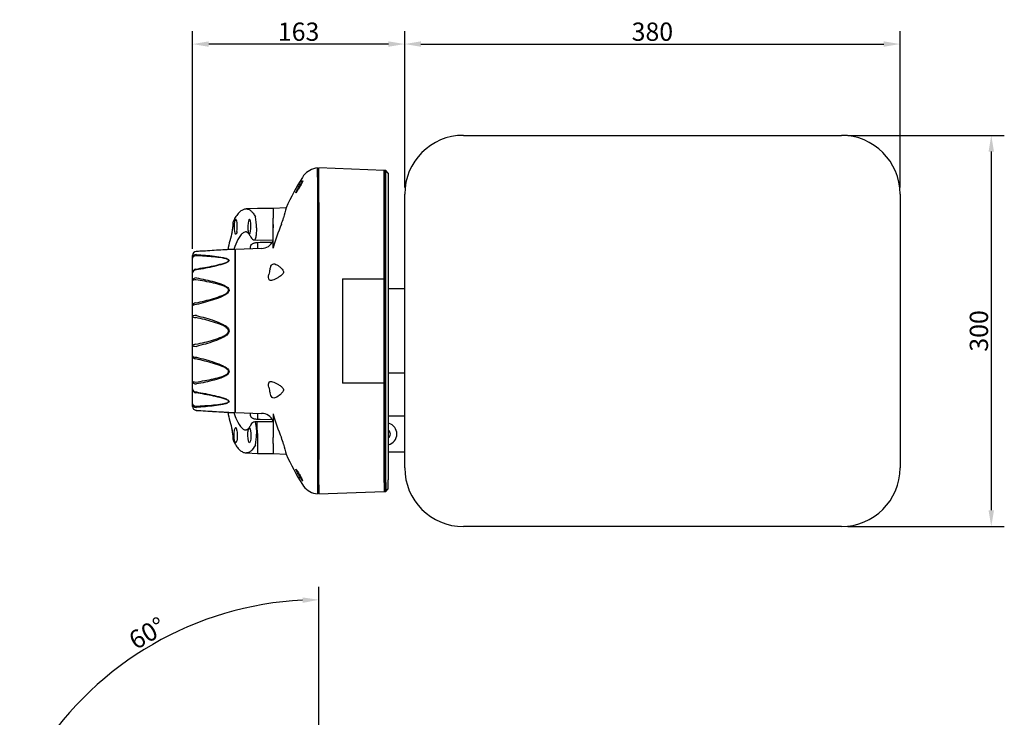
# Model space of a CAD drawing. Units: millimetres. Extents: x 266 to 1991, y 40 to 1392.
# Drawn here: x 266 to 1021, y 857 to 1392 of the extents above; entities that cross this region are included whole.
import ezdxf

# ---------------------------------------------------------------- set-up
doc = ezdxf.new("R2010")
doc.units = ezdxf.units.MM
doc.layers.add('MEASURE', color=8, linetype='Continuous')
doc.styles.add('AD-STANDARD', font='romans.shx', dxfattribs={"width": 0.8, "bigfont": 'bigfont.shx'})
doc.dimstyles.new('AD-STANDARD', dxfattribs={"dimtxt": 2.8, "dimasz": 2.5, "dimexe": 2, "dimexo": 1, "dimgap": 0.5, "dimtad": 1, "dimdec": 4, "dimdsep": 46, "dimtxsty": 'AD-STANDARD', "dimcen": 2, "dimclrd": 9, "dimclre": 9, "dimclrt": 2, "dimadec": 0, "dimazin": 0, "dimtfac": 1, "dimtdec": 4, "dimtmove": 0, "dimatfit": 3, "dimfxl": 1, "dimtolj": 1, "dimarcsym": 0})

# ---------------------------------------------------------------- blocks, each defined once
blk = doc.blocks.new('DMBLK631')
at = {"layer": 'DEFPOINTS', "color": 0, "ltscale": 0.25}
for p in [(896.15, 1302.99), (896.15, 1002.99), (1011.15, 1002.99)]:
    blk.add_point(p, dxfattribs=at)
at = {"layer": 'MEASURE', "color": 9, "lineweight": -2, "ltscale": 0.25}
for p, q in [((901.15, 1302.99), (1021.15, 1302.99)), ((1011.15, 1290.49), (1011.15, 1015.49)), ((901.15, 1002.99), (1021.15, 1002.99))]:
    blk.add_line(p, q, dxfattribs=at)
at = {"layer": 'MEASURE', "color": 9, "ltscale": 0.25}
for points in [[(1009.07, 1290.49), (1013.24, 1290.49), (1011.15, 1302.99)], [(1009.07, 1015.49), (1013.24, 1015.49), (1011.15, 1002.99)]]:
    blk.add_solid(points, dxfattribs=at)
at = {"layer": 'MEASURE', "color": 2, "ltscale": 0.25, "insert": (1001.65, 1152.99), "char_height": 14, "attachment_point": 5, "rotation": 90, "style": 'AD-STANDARD'}
blk.add_mtext('\\A1;\\A1;300', dxfattribs=at)
blk = doc.blocks.new('DMBLK632')
at = {"layer": 'DEFPOINTS', "color": 0, "ltscale": 0.25}
for p in [(941.15, 1372.99), (561.15, 1257.99), (941.15, 1257.99)]:
    blk.add_point(p, dxfattribs=at)
at = {"layer": 'MEASURE', "color": 9, "lineweight": -2, "ltscale": 0.25}
for p, q in [((561.15, 1262.99), (561.15, 1382.99)), ((941.15, 1262.99), (941.15, 1382.99)), ((573.65, 1372.99), (928.65, 1372.99))]:
    blk.add_line(p, q, dxfattribs=at)
at = {"layer": 'MEASURE', "color": 9, "ltscale": 0.25}
for points in [[(573.65, 1375.08), (573.65, 1370.91), (561.15, 1372.99)], [(928.65, 1375.08), (928.65, 1370.91), (941.15, 1372.99)]]:
    blk.add_solid(points, dxfattribs=at)
at = {"layer": 'MEASURE', "color": 2, "ltscale": 0.25, "insert": (751.15, 1382.49), "char_height": 14, "attachment_point": 5, "style": 'AD-STANDARD'}
blk.add_mtext('\\A1;\\A1;380', dxfattribs=at)
blk = doc.blocks.new('DMBLK636')
at = {"layer": 'DEFPOINTS', "color": 0, "ltscale": 0.25}
for p in [(398.35, 1372.99), (561.15, 1257.99), (398.35, 1210.89)]:
    blk.add_point(p, dxfattribs=at)
at = {"layer": 'MEASURE', "color": 9, "lineweight": -2, "ltscale": 0.25}
for p, q in [((398.35, 1215.89), (398.35, 1382.99)), ((561.15, 1262.99), (561.15, 1382.99)), ((548.65, 1372.99), (410.85, 1372.99))]:
    blk.add_line(p, q, dxfattribs=at)
at = {"layer": 'MEASURE', "color": 9, "ltscale": 0.25}
for points in [[(410.85, 1375.08), (410.85, 1370.91), (398.35, 1372.99)], [(548.65, 1375.08), (548.65, 1370.91), (561.15, 1372.99)]]:
    blk.add_solid(points, dxfattribs=at)
at = {"layer": 'MEASURE', "color": 2, "ltscale": 0.25, "insert": (479.75, 1382.49), "char_height": 14, "attachment_point": 5, "style": 'AD-STANDARD'}
blk.add_mtext('\\A1;\\A1;163', dxfattribs=at)
blk = doc.blocks.new('DMBLK637')
at = {"layer": 'DEFPOINTS', "color": 0, "linetype": 'Continuous'}
for p in [(331.38, 887.15), (495.35, 836.98), (309.37, 799.12), (495.35, 691.74), (495.35, 691.74)]:
    blk.add_point(p, dxfattribs=at)
at = {"layer": 'MEASURE', "color": 9, "linetype": 'Continuous', "lineweight": -2}
for p, q in [((495.35, 841.98), (495.35, 956.83)), ((305.04, 801.62), (265.78, 824.28))]:
    blk.add_line(p, q, dxfattribs=at)
blk.add_arc((495.35, 691.74), 255.09, 92.80785, 147.19215, dxfattribs=at)
at = {"layer": 'MEASURE', "color": 9, "linetype": 'Continuous'}
for points in [[(482.81, 948.61), (482.91, 944.44), (495.35, 946.83)], [(282.73, 828.87), (279.17, 831.04), (274.44, 819.28)]]:
    blk.add_solid(points, dxfattribs=at)
at = {"layer": 'MEASURE', "color": 2, "linetype": 'Continuous', "insert": (363.64, 921.22), "char_height": 14, "attachment_point": 5, "rotation": 29.85409, "style": 'AD-STANDARD'}
blk.add_mtext('\\A1;\\A1;60°', dxfattribs=at)

msp = doc.modelspace()

# ---------------------------------------------------------------- linework, layer by layer
at = {"linetype": 'Continuous'}
for p, q in [((606.15418, 1302.99417), (896.15418, 1302.99417)), ((494.35419, 1277.99417), (492.82875, 1277.72519)), ((545.35419, 1275.99417), (495.35419, 1277.99417)), ((546.55419, 1275.99417), (545.55419, 1275.99417)), ((548.55419, 1273.99417), (546.55419, 1275.99417)), ((548.55419, 1273.99417), (548.55419, 1267.18129)), ((548.55419, 1267.18129), (548.55419, 1251.6071)), ((561.15418, 1047.99417), (561.15418, 1257.99417)), ((941.15418, 1257.99417), (941.15418, 1047.99417)), ((448.15419, 1246.99417), (439.66181, 1246.5491)), ((460.15419, 1246.88945), (448.15419, 1246.99417)), ((470.17168, 1247.51916), (460.15419, 1246.99417)), ((548.55419, 1251.6071), (548.55419, 1054.38124)), ((429.23309, 1234.30877), (429.23309, 1232.73473)), ((398.35419, 1095.09495), (398.35419, 1210.89339)), ((429.23309, 1073.25361), (429.23309, 1071.67957)), ((439.66233, 1059.43921), (448.15419, 1058.99417)), ((448.15419, 1058.99417), (460.15419, 1059.09889)), ((460.15419, 1058.99417), (470.17168, 1058.46918)), ((548.55419, 1054.38124), (548.55419, 1038.80705)), ((548.55419, 1031.99417), (548.55419, 1038.80705)), ((492.82875, 1028.26315), (494.35419, 1027.99417)), ((495.35419, 1027.99417), (545.35419, 1029.99417)), ((545.55419, 1029.99417), (546.55419, 1029.99417)), ((546.55419, 1029.99417), (548.55419, 1031.99417)), ((896.15418, 1002.99417), (606.15418, 1002.99417))]:
    msp.add_line(p, q, dxfattribs=at)
at = {"color": 8, "linetype": 'Continuous'}
for p, q in [((494.35419, 1271.01505), (494.35419, 1277.99417)), ((495.35419, 1271.07484), (495.35419, 1277.99417)), ((495.35419, 1276.14682), (494.35419, 1275.9705)), ((494.35419, 1271.01505), (494.35419, 1251.84759)), ((495.35419, 1251.6071), (495.35419, 1271.07484)), ((545.35419, 1269.12807), (545.35419, 1275.99417)), ((545.55419, 1274.99417), (545.35419, 1274.99417)), ((545.35419, 1251.6071), (545.35419, 1269.12807)), ((545.55419, 1269.12807), (545.55419, 1275.99417)), ((545.55419, 1251.6071), (545.55419, 1269.12807)), ((546.55419, 1269.12807), (546.55419, 1275.99417)), ((546.55419, 1251.6071), (546.55419, 1269.12807)), ((460.15419, 1246.99417), (460.15419, 1239.4204)), ((494.35419, 1251.84759), (494.35419, 1054.14075)), ((495.35419, 1251.6071), (495.35419, 1054.38124)), ((545.35419, 1192.99417), (545.35419, 1251.6071)), ((545.55419, 1054.38124), (545.55419, 1251.6071)), ((546.55419, 1054.38124), (546.55419, 1251.6071)), ((460.15419, 1240.45089), (460.15419, 1239.65583)), ((460.15419, 1234.82326), (460.15419, 1239.4204)), ((447.4257, 1232.12197), (447.4257, 1231.64034)), ((460.15419, 1216.43706), (460.15419, 1234.82326)), ((460.15419, 1234.61213), (460.15419, 1232.06836)), ((451.38965, 1216.19382), (431.35419, 1215.49417)), ((442.89251, 1215.8971), (442.89251, 1217.72909)), ((446.08052, 1222.746), (448.06009, 1222.59078)), ((448.06354, 1222.59128), (460.15467, 1222.74532)), ((448.15419, 1220.89148), (448.16617, 1220.85546)), ((448.15419, 1220.41205), (448.15419, 1216.36729)), ((448.15419, 1216.36729), (448.15419, 1216.08084)), ((448.16617, 1220.85546), (450.13674, 1221.01129)), ((450.13674, 1221.01129), (459.66062, 1221.13997)), ((460.15419, 1216.43706), (460.15472, 1216.43706)), ((426.30593, 1215.41236), (426.20666, 1215.4066)), ((430.85419, 1215.49417), (426.386, 1215.41618)), ((430.85419, 1215.49417), (430.85419, 1090.49417)), ((431.35419, 1213.49417), (430.85419, 1213.49417)), ((431.35419, 1090.49417), (431.35419, 1215.49417)), ((513.35419, 1192.99417), (513.35419, 1112.99417)), ((513.35419, 1192.99417), (545.35419, 1192.99417)), ((545.35419, 1112.99417), (545.35419, 1192.99417)), ((548.55419, 1185.49417), (561.15418, 1185.49417)), ((561.15418, 1120.49417), (548.55419, 1120.49417)), ((545.35419, 1112.99417), (513.35419, 1112.99417)), ((545.35419, 1054.38124), (545.35419, 1112.99417)), ((426.386, 1090.57216), (430.85419, 1090.49417)), ((430.85419, 1092.49417), (431.35419, 1092.49417)), ((431.35419, 1090.49417), (451.38965, 1089.79452)), ((442.89251, 1088.25925), (442.89251, 1090.09124)), ((448.15419, 1089.9075), (448.15419, 1089.62105)), ((448.15419, 1089.62105), (448.15419, 1085.59221)), ((460.15419, 1089.55128), (460.15472, 1089.55128)), ((460.15419, 1089.55128), (460.15419, 1071.16508)), ((548.63482, 1087.99417), (561.15418, 1087.99417)), ((448.05991, 1083.39987), (446.08036, 1083.24504)), ((460.1546, 1083.24234), (448.06356, 1083.39815)), ((448.16617, 1085.13288), (448.15419, 1085.09686)), ((450.13674, 1084.97705), (448.16617, 1085.13288)), ((459.66553, 1084.8483), (450.13674, 1084.97705)), ((447.4257, 1074.348), (447.4257, 1073.86637)), ((448.15419, 1074.38647), (448.15391, 1074.40407)), ((448.15413, 1073.84032), (448.15419, 1073.8485)), ((448.15419, 1074.38647), (448.15419, 1073.8485)), ((460.15419, 1073.91998), (460.15419, 1071.37737)), ((448.15419, 1065.46872), (448.15412, 1065.47203)), ((448.15419, 1065.46872), (448.15419, 1058.99417)), ((460.15419, 1066.56794), (460.15419, 1071.16508)), ((460.15419, 1066.56794), (460.15419, 1058.99417)), ((460.15419, 1066.34138), (460.15419, 1065.53745)), ((561.15418, 1059.99417), (548.55419, 1059.99417)), ((494.35419, 1054.14075), (494.35419, 1034.97329)), ((495.35419, 1034.9135), (495.35419, 1054.38124)), ((545.35419, 1036.86027), (545.35419, 1054.38124)), ((545.55419, 1036.86027), (545.55419, 1054.38124)), ((546.55419, 1036.86027), (546.55419, 1054.38124)), ((494.35419, 1034.97329), (494.35419, 1027.99417)), ((495.35419, 1034.9135), (495.35419, 1027.99417)), ((545.35419, 1036.86027), (545.35419, 1029.99417)), ((545.55419, 1036.86027), (545.55419, 1029.99417)), ((546.55419, 1036.86027), (546.55419, 1029.99417)), ((494.35419, 1030.01784), (495.35419, 1029.84152)), ((545.35419, 1030.99417), (545.55419, 1030.99417))]:
    msp.add_line(p, q, dxfattribs=at)
at = {"linetype": 'Continuous'}
for centre, radius, start, end in [((606.15418, 1257.99417), 45, 90, 180), ((896.15418, 1257.99417), 45, 0, 90), ((495.33894, 1263.09568), 14.82626, 99.73983385, 148.83745493), ((674.35419, 1152.99417), 225, 148.43500937, 155.15925519), ((414.79024, 1232.34585), 14.4453, 346.77624581, 1.54643516), ((436.55473, 1234.61492), 7.32976, 157.66625427, 182.47213028), ((655.53659, 1163.98917), 235.83466, 163.99173237, 167.4329093), ((401.35419, 1210.89339), 3, 93.62861025, 180), ((689.38094, -3329.38071), 4552.40073, 93.31411665, 93.6298643), ((689.495, -3331.26802), 4554.29147, 93.56123292, 93.62979127), ((401.35419, 1095.09495), 3, 180, 266.37138975), ((686.88156, 5592.80757), 4509.76594, 266.36757144, 266.68638579), ((655.51992, 1141.99565), 235.81767, 192.56708181, 196.0085626), ((414.87531, 1073.6561), 14.35847, 358.39271965, 13.2468576), ((436.75169, 1071.39084), 7.52256, 177.72411846, 201.1025353), ((674.35419, 1152.99417), 225, 204.84083756, 211.56503236), ((606.15418, 1047.99417), 45, 180, 270), ((896.15418, 1047.99417), 45, 270, 0), ((495.34827, 1042.90421), 14.83915, 211.18167618, 260.23767422)]:
    msp.add_arc(centre, radius, start, end, dxfattribs=at)
at = {"color": 8, "linetype": 'Continuous'}
for centre, radius, start, end in [((831.64417, 1154.46838), 373.25589, 165.5641996, 166.78264628), ((413.40678, 1233.03446), 34.03115, 358.46352312, 12.60920606), ((424.72207, 1252.40713), 45.33853, 337.18014978, 343.87061335), ((443.65419, 1237.74417), 1, 177.28765817, 180), ((673.29216, 1153.03515), 222.36765, 158.41964028, 163.43385796), ((443.65419, 1228.24417), 1, 180, 182.71234183), ((446.35592, 1226.23043), 3.4628, 204.17899632, 265.47607758), ((451.09535, 1226.10065), 9.89299, 271.70687004, 334.94919144), ((501.12368, 1188.97769), 44.78991, 165.25438979, 170.68808482), ((501.06279, 1116.99768), 44.72772, 189.30813514, 194.74939025), ((451.08249, 1079.84182), 9.94276, 24.55770425, 88.2392256), ((673.29879, 1152.95549), 222.37465, 196.56622108, 201.58028068), ((446.40473, 1079.71984), 3.52371, 95.30735124, 155.60474183), ((546.65418, 1073.99417), 8.5, 0, 73.21678776), ((443.65419, 1077.74417), 1, 177.28765817, 180), ((409.85641, 1073.29802), 37.57359, 348.06055872, 0.86671211), ((640.32937, 1069.65603), 192.22078, 178.75267703, 181.24723503), ((546.65418, 1073.99417), 8.5, 282.91647889, 0), ((546.65418, 1073.99417), 3.5, 302.87852304, 0), ((546.65418, 1073.99417), 3.5, 0, 47.88607376), ((443.65419, 1068.24417), 1, 180, 182.71234183), ((420.29068, 1052.01418), 50.03157, 16.44348287, 22.50575401), ((831.64417, 1151.51996), 373.25589, 193.21735372, 194.4358004)]:
    msp.add_arc(centre, radius, start, end, dxfattribs=at)
at = {"color": 3, "linetype": 'Continuous'}
msp.add_arc((432.12118, 1069.70546), 2.58612, 203.1447637, 205.57251646, dxfattribs=at)
at = {"color": 8, "linetype": 'Continuous'}
for centre, major_axis, ratio, start_param, end_param in [((431.50834, 1232.99417), (0, -5.70634), 0.209902704, 0.85352052, 4.625385513), ((430.3286, 1232.99417), (0, -0.5), 0.209902352, 3.270590536, 6.154187425), ((431.50834, 1232.99417), (0, -5.70634), 0.209902704, 4.799392447, 6.029859879), ((440.82104, 1232.99417), (0, -0.5), 0.209902352, 3.261881584, 6.162896376), ((442.00346, 1232.99417), (0, -5.71476), 0.209902704, 0.203195424, 4.625418794), ((442.00346, 1232.99417), (0, -5.71476), 0.209902704, 4.799359167, 5.468783352), ((443.15419, 1216.36729), (-5, 0), 0.78462276, 3.068392432, 3.141592654), ((450.09311, 1225.51453), (0, 4.50345), 1, 3.151281522, 3.155484949), ((401.35419, 1210.89339), (3, 0), 0.981598688, 1.588249619, 3.141592654), ((401.35419, 1208.76809), (-3, 0), 0.945567168, 4.729842273, 6.283185307), ((401.35419, 1208.76809), (3, 0), 0.640009168, 1.710422667, 3.141592654), ((401.35419, 1197.50465), (-3, 0), 0.985430161, 4.852015321, 6.283185307), ((401.35419, 1197.50465), (3, 0), 0.754611632, 1.588249619, 3.141592654), ((401.35419, 1191.69821), (-3, 0), 0.656171689, 4.729842273, 6.283185307), ((401.35419, 1191.69821), (3, 0), 0.170080562, 1.710422667, 3.141592654), ((401.35419, 1172.18936), (-3, 0), 0.768367272, 4.852015321, 6.283185307), ((401.35419, 1172.18936), (3, 0), 0.325426999, 1.588249619, 3.141592654), ((401.35419, 1164.25761), (-3, 0), 0.190955536, 4.729842273, 6.283185307), ((401.35419, 1164.25761), (3, 0), 0.345420993, 3.141592654, 4.57276264), ((401.35419, 1141.73073), (-3, 0), 0.345420993, 4.852015321, 6.283185307), ((401.35419, 1141.73073), (3, 0), 0.190955536, 3.141592654, 4.694935688), ((401.35419, 1133.79898), (-3, 0), 0.325426999, 0, 1.553343034), ((401.35419, 1133.79898), (3, 0), 0.768367272, 3.141592654, 4.57276264), ((401.35419, 1114.29013), (3, 0), 0.656171689, 3.141592654, 4.694935688), ((401.35419, 1114.29013), (-3, 0), 0.170080562, 0, 1.431169987), ((401.35419, 1108.48369), (-3, 0), 0.754611632, 0, 1.553343034), ((401.35419, 1108.48369), (3, 0), 0.985430161, 3.141592654, 4.57276264), ((401.35419, 1097.22025), (3, 0), 0.945567168, 3.141592654, 4.694935688), ((401.35419, 1097.22025), (-3, 0), 0.640009168, 0, 1.431169987), ((401.35419, 1095.09495), (-3, 0), 0.981598688, 0, 1.553343034), ((443.15419, 1089.62105), (-5, 0), 0.78462276, 3.141592654, 3.214792875)]:
    msp.add_ellipse(centre, major_axis=major_axis, ratio=ratio, start_param=start_param, end_param=end_param, dxfattribs=at)
at = {"color": 8, "linetype": 'Continuous', "extrusion": (0, 0, -1)}
for centre, major_axis, ratio, start_param, end_param in [((430.3286, 1072.99417), (0, 0.5), 0.209902352, 3.270590536, 6.154187425), ((431.50834, 1072.99417), (0, 5.70634), 0.209902704, 4.799392447, 6.029859879), ((431.50834, 1072.99417), (0, 5.70634), 0.209902704, 0.85352052, 4.625385513), ((440.82104, 1072.99417), (0, 0.5), 0.209902352, 3.261881584, 6.162896376), ((442.00346, 1072.99417), (0, 5.71476), 0.209902704, 0.203195424, 4.625418794), ((442.00346, 1072.99417), (0, 5.71476), 0.209902704, 4.799359167, 5.468783352)]:
    msp.add_ellipse(centre, major_axis=major_axis, ratio=ratio, start_param=start_param, end_param=end_param, dxfattribs=at)
at = {"color": 8, "linetype": 'Continuous'}
for points, knots in [([(477.67559, 1259.08063), (477.69732, 1259.28686), (477.92296, 1259.84994), (478.64805, 1261.36673), (479.14928, 1262.31958), (480.20766, 1264.20259), (480.76515, 1265.13497), (481.32487, 1266.0109), (481.37124, 1266.08295), (481.41711, 1266.15372)], [0.5063961416, 0.5063961416, 0.5063961416, 0.5063961416, 0.625, 0.625, 0.75, 0.75, 0.875, 0.875, 0.8863991181, 0.8863991181, 0.8863991181, 0.8863991181]), ([(482.52857, 1267.02771), (482.22526, 1266.38104), (481.75516, 1265.48863), (480.73679, 1263.64619), (480.17842, 1262.67647), (479.12882, 1260.92754), (478.63793, 1260.14935), (478.03331, 1259.29224), (477.85265, 1259.07442), (477.75511, 1259.01147)], [0, 0, 0, 0, 0.125, 0.125, 0.25, 0.25, 0.375, 0.375, 0.4561874714, 0.4561874714, 0.4561874714, 0.4561874714]), ([(482.82291, 1267.73483), (482.82292, 1267.7348), (482.82215, 1267.7302), (482.802, 1267.65855), (482.71048, 1267.43107), (482.58874, 1267.16581), (482.49514, 1266.96639), (482.47637, 1266.92647)], [0.3836526184, 0.3836526184, 0.3836526184, 0.3836526184, 0.4040632346, 0.5343312585, 0.7159559294, 0.9513536987, 1, 1, 1, 1]), ([(482.55207, 1267.75348), (482.6611, 1267.88283), (482.75038, 1267.96796), (482.84341, 1268.02389), (482.86729, 1268.03008), (482.89824, 1268.01689), (482.9056, 1267.99772), (482.90356, 1267.93384), (482.89392, 1267.88851), (482.85854, 1267.77471), (482.83296, 1267.70633), (482.76759, 1267.54761), (482.72754, 1267.45668), (482.63591, 1267.25578), (482.58453, 1267.14617), (482.52857, 1267.02771)], [0, 0, 0, 0, 0.25, 0.25, 0.375, 0.375, 0.5, 0.5, 0.625, 0.625, 0.75, 0.75, 0.875, 0.875, 1, 1, 1, 1]), ([(477.75511, 1259.01147), (477.70248, 1258.9775), (477.67405, 1258.98863), (477.67384, 1259.05942), (477.67442, 1259.0695), (477.67559, 1259.08063)], [0.45618747144, 0.45618747144, 0.45618747144, 0.45618747144, 0.5, 0.5, 0.50639614156, 0.50639614156, 0.50639614156, 0.50639614156]), ([(439.66957, 1246.54956), (440.80732, 1246.60878), (441.94064, 1246.16803), (443.67099, 1244.71389), (444.27303, 1244.05996), (445.45738, 1242.47275), (446.0414, 1241.53893), (446.61716, 1240.46346)], [0.5154444429, 0.5154444429, 0.5154444429, 0.5154444429, 0.75, 0.75, 0.875, 0.875, 1, 1, 1, 1]), ([(447.4257, 1231.64034), (447.40685, 1230.90064), (447.37723, 1230.17686), (447.2971, 1228.76017), (447.2461, 1228.0666), (447.06934, 1226.14747), (446.91635, 1225.04206), (446.57318, 1223.43002), (446.38613, 1222.93776), (446.16357, 1222.7646), (446.12294, 1222.75041), (446.08272, 1222.75367)], [0, 0, 0, 0, 0.125, 0.125, 0.25, 0.25, 0.5, 0.5, 0.75, 0.75, 0.8061786231, 0.8061786231, 0.8061786231, 0.8061786231]), ([(439.65019, 1228.93639), (438.83118, 1228.97491), (438.01079, 1228.73807), (436.49446, 1227.77579), (435.79178, 1227.11557), (434.40119, 1225.36817), (433.71161, 1224.27443), (432.00482, 1220.98017), (431.01353, 1218.4996), (430.0761, 1215.53488)], [0.3580209316, 0.3580209316, 0.3580209316, 0.3580209316, 0.5, 0.5, 0.625, 0.625, 0.75, 0.75, 0.946535509, 0.946535509, 0.946535509, 0.946535509]), ([(432.41099, 1229.24319), (432.33695, 1228.8388), (432.29609, 1228.49059), (432.2111, 1228.05618), (432.17887, 1227.92617), (432.10149, 1227.70423), (432.05614, 1227.61099), (431.95005, 1227.45895), (431.88886, 1227.39989), (431.75589, 1227.31806), (431.68471, 1227.29525), (431.46783, 1227.27873), (431.31595, 1227.337), (431.20815, 1227.46995)], [0, 0, 0, 0, 0.25, 0.25, 0.375, 0.375, 0.5, 0.5, 0.625, 0.625, 0.75, 0.75, 1, 1, 1, 1]), ([(439.66378, 1228.93584), (439.67376, 1228.93662), (439.72238, 1228.93936), (439.83822, 1228.91203), (440.11808, 1228.79114), (440.51576, 1228.52071), (441.01122, 1228.0679), (441.58641, 1227.40093), (442.20038, 1226.53913), (442.75409, 1225.62261), (443.06313, 1225.04206), (443.185, 1224.8118)], [0, 0, 0, 0, 0.030913812, 0.170767956, 0.2994174, 0.421652999, 0.551001261, 0.678311848, 0.805949466, 0.935071495, 1, 1, 1, 1]), ([(441.92437, 1227.33), (441.90917, 1227.34217), (441.89367, 1227.35653), (441.83558, 1227.41684), (441.79068, 1227.47549), (441.69408, 1227.62128), (441.64239, 1227.70841), (441.53383, 1227.91162), (441.47713, 1228.02762), (441.31097, 1228.41022), (441.20219, 1228.71277), (441.13101, 1229.07211)], [0.327978343, 0.327978343, 0.327978343, 0.327978343, 0.375, 0.375, 0.5, 0.5, 0.625, 0.625, 0.75, 0.75, 1, 1, 1, 1]), ([(442.89251, 1217.72909), (442.89251, 1218.14643), (443.00427, 1218.53813), (443.29582, 1218.9961), (443.36213, 1219.08626), (443.5083, 1219.26007), (443.58838, 1219.34414), (443.84961, 1219.58805), (444.05161, 1219.73964), (444.51455, 1220.02096), (444.77764, 1220.15109), (445.34412, 1220.37909), (445.64948, 1220.47852), (446.30554, 1220.64908), (446.65886, 1220.72031), (447.38669, 1220.82948), (447.76371, 1220.86831), (448.15419, 1220.89148)], [0, 0, 0, 0, 0.25, 0.25, 0.3125, 0.3125, 0.375, 0.375, 0.5, 0.5, 0.625, 0.625, 0.75, 0.75, 0.875, 0.875, 1, 1, 1, 1]), ([(400.93667, 1200.43217), (405.49123, 1201.20252), (410.03122, 1202.00878), (416.71907, 1203.41972), (418.92659, 1203.91825), (422.11995, 1204.82214), (423.16644, 1205.14713), (424.59362, 1205.73782), (425.04979, 1205.95418), (425.78474, 1206.4485), (426.06969, 1206.7498), (426.05241, 1207.33652), (425.75684, 1207.59944), (425.00072, 1208.00779), (424.54159, 1208.16887), (423.1114, 1208.58921), (422.05547, 1208.79352), (418.87291, 1209.32124), (416.67395, 1209.5609), (410.01182, 1210.18292), (405.47915, 1210.44916), (400.93667, 1210.66943)], [0, 0, 0, 0, 0.25, 0.25, 0.375, 0.375, 0.4375, 0.4375, 0.46875, 0.46875, 0.5, 0.5, 0.53125, 0.53125, 0.5625, 0.5625, 0.625, 0.625, 0.75, 0.75, 1, 1, 1, 1]), ([(426.42282, 1215.41667), (426.39137, 1215.41478), (426.14637, 1215.4001), (425.47287, 1215.35964), (425.04151, 1215.33368), (423.67763, 1215.25135), (422.64119, 1215.18848), (419.47487, 1214.99514), (417.26282, 1214.85849), (410.54024, 1214.43777), (405.92794, 1214.142), (401.30183, 1213.83774)], [0.5003132052, 0.5003132052, 0.5003132052, 0.5003132052, 0.53125, 0.53125, 0.5625, 0.5625, 0.625, 0.625, 0.75, 0.75, 1, 1, 1, 1]), ([(401.30183, 1211.60436), (405.97007, 1211.29448), (410.60853, 1210.92668), (417.40406, 1210.09004), (419.65635, 1209.76748), (422.83233, 1209.07527), (423.87129, 1208.80922), (425.21817, 1208.27406), (425.62865, 1208.07401), (426.25685, 1207.58583), (426.45109, 1207.29786), (426.39632, 1206.68957), (426.14976, 1206.38473), (425.47287, 1205.85165), (425.04151, 1205.61111), (423.67763, 1204.9575), (422.64119, 1204.59012), (419.47487, 1203.5816), (417.26282, 1203.03114), (410.54024, 1201.48066), (405.92794, 1200.60221), (401.30183, 1199.76814)], [0, 0, 0, 0, 0.25, 0.25, 0.375, 0.375, 0.4375, 0.4375, 0.46875, 0.46875, 0.5, 0.5, 0.53125, 0.53125, 0.5625, 0.5625, 0.625, 0.625, 0.75, 0.75, 1, 1, 1, 1]), ([(426.42626, 1215.41687), (426.42636, 1215.41688), (426.42552, 1215.41683), (426.42343, 1215.4167), (426.42314, 1215.41669), (426.42282, 1215.41667)], [0.497932481653, 0.497932481653, 0.497932481653, 0.497932481653, 0.5, 0.5, 0.500313205247, 0.500313205247, 0.500313205247, 0.500313205247]), ([(457.80891, 1200.37797), (458.02739, 1201.19927), (458.26325, 1201.94591), (458.81073, 1203.17032), (459.1194, 1203.63798), (460.21327, 1204.57074), (461.16575, 1204.5342), (462.81851, 1203.83989), (463.40576, 1203.50492), (464.61194, 1202.68469), (465.2263, 1202.20611), (466.45292, 1201.09493), (467.07302, 1200.47573), (467.79356, 1199.35927), (468.00063, 1198.94528), (468.13975, 1198.03241), (468.03725, 1197.56212), (467.60833, 1196.75595), (467.31349, 1196.41639), (466.67473, 1195.78606), (466.33621, 1195.50577), (465.30168, 1194.71474), (464.5843, 1194.25278), (463.15673, 1193.40991), (462.45632, 1193.03826), (461.09689, 1192.39972), (460.43213, 1192.13169), (459.21488, 1191.77113), (458.6482, 1191.67509), (457.70647, 1191.7568), (457.32492, 1191.93914), (456.82622, 1192.66022), (456.7097, 1193.20036), (456.69191, 1194.55745), (456.78534, 1195.36687), (456.92401, 1196.2251)], [0, 0, 0, 0, 0.0625, 0.0625, 0.125, 0.125, 0.25, 0.25, 0.3125, 0.3125, 0.375, 0.375, 0.4375, 0.4375, 0.46875, 0.46875, 0.5, 0.5, 0.53125, 0.53125, 0.5625, 0.5625, 0.625, 0.625, 0.6875, 0.6875, 0.75, 0.75, 0.8125, 0.8125, 0.875, 0.875, 0.9375, 0.9375, 1, 1, 1, 1]), ([(401.30183, 1193.66642), (405.97007, 1192.82267), (410.60853, 1191.88823), (417.40406, 1190.01403), (419.65635, 1189.31628), (422.83233, 1187.92356), (423.87129, 1187.39976), (425.21817, 1186.39159), (425.62865, 1186.02041), (426.25685, 1185.13714), (426.45109, 1184.62673), (426.39632, 1183.57643), (426.14976, 1183.0632), (425.47287, 1182.18054), (425.04151, 1181.78987), (423.67763, 1180.74011), (422.64119, 1180.16667), (419.47487, 1178.6132), (417.26282, 1177.79643), (410.54024, 1175.53164), (405.92794, 1174.30589), (401.30183, 1173.16549)], [0, 0, 0, 0, 0.25, 0.25, 0.375, 0.375, 0.4375, 0.4375, 0.46875, 0.46875, 0.5, 0.5, 0.53125, 0.53125, 0.5625, 0.5625, 0.625, 0.625, 0.75, 0.75, 1, 1, 1, 1]), ([(400.93667, 1174.47203), (405.49123, 1175.48906), (410.03122, 1176.5739), (416.71907, 1178.56449), (418.92659, 1179.27934), (422.11995, 1180.63118), (423.16644, 1181.12425), (424.59362, 1182.05235), (425.04979, 1182.39677), (425.78474, 1183.20414), (426.06969, 1183.70712), (426.05241, 1184.7245), (425.75684, 1185.19949), (425.00072, 1185.95699), (424.54159, 1186.26651), (423.1114, 1187.08977), (422.05547, 1187.51412), (418.87291, 1188.64121), (416.67395, 1189.20436), (410.01182, 1190.73327), (405.47915, 1191.50555), (400.93667, 1192.20348)], [0, 0, 0, 0, 0.25, 0.25, 0.375, 0.375, 0.4375, 0.4375, 0.46875, 0.46875, 0.5, 0.5, 0.53125, 0.53125, 0.5625, 0.5625, 0.625, 0.625, 0.75, 0.75, 1, 1, 1, 1]), ([(401.30183, 1164.83039), (405.97007, 1163.67884), (410.60853, 1162.42815), (417.40406, 1160.01857), (419.65635, 1159.13261), (422.83233, 1157.41254), (423.87129, 1156.77136), (425.21817, 1155.56032), (425.62865, 1155.11746), (426.25685, 1154.07577), (426.45109, 1153.47968), (426.39632, 1152.26879), (426.14976, 1151.6847), (425.47287, 1150.68896), (425.04151, 1150.25285), (423.67763, 1149.08822), (422.64119, 1148.46237), (419.47487, 1146.7802), (417.26282, 1145.91597), (410.54024, 1143.54372), (405.92794, 1142.2991), (401.30183, 1141.15795)], [0, 0, 0, 0, 0.25, 0.25, 0.375, 0.375, 0.4375, 0.4375, 0.46875, 0.46875, 0.5, 0.5, 0.53125, 0.53125, 0.5625, 0.5625, 0.625, 0.625, 0.75, 0.75, 1, 1, 1, 1]), ([(400.93667, 1142.75691), (405.49123, 1143.74811), (410.03122, 1144.82086), (416.71907, 1146.85771), (418.92659, 1147.59735), (422.11995, 1149.03491), (423.16644, 1149.56394), (424.59362, 1150.58076), (425.04979, 1150.96096), (425.78474, 1151.86505), (426.06969, 1152.43492), (426.05241, 1153.61036), (425.75684, 1154.17015), (425.00072, 1155.07383), (424.54159, 1155.44886), (423.1114, 1156.45445), (422.05547, 1156.98513), (418.87291, 1158.40958), (416.67395, 1159.14533), (410.01182, 1161.17146), (405.47915, 1162.24285), (400.93667, 1163.23143)], [0, 0, 0, 0, 0.25, 0.25, 0.375, 0.375, 0.4375, 0.4375, 0.46875, 0.46875, 0.5, 0.5, 0.53125, 0.53125, 0.5625, 0.5625, 0.625, 0.625, 0.75, 0.75, 1, 1, 1, 1]), ([(400.93667, 1113.78486), (405.49123, 1114.48464), (410.03122, 1115.25784), (416.71907, 1116.79519), (418.92659, 1117.36143), (422.11995, 1118.49951), (423.16644, 1118.92276), (424.59362, 1119.75584), (425.04979, 1120.06995), (425.78474, 1120.82851), (426.06969, 1121.31258), (426.05241, 1122.33112), (425.75684, 1122.82571), (425.00072, 1123.63343), (424.54159, 1123.97347), (423.1114, 1124.89194), (422.05547, 1125.38676), (418.87291, 1126.7269), (416.67395, 1127.4381), (410.01182, 1129.41855), (405.47915, 1130.50198), (400.93667, 1131.51631)], [0, 0, 0, 0, 0.25, 0.25, 0.375, 0.375, 0.4375, 0.4375, 0.46875, 0.46875, 0.5, 0.5, 0.53125, 0.53125, 0.5625, 0.5625, 0.625, 0.625, 0.75, 0.75, 1, 1, 1, 1]), ([(401.30183, 1132.82285), (405.97007, 1131.67207), (410.60853, 1130.44024), (417.40406, 1128.14093), (419.65635, 1127.30414), (422.83233, 1125.71763), (423.87129, 1125.13086), (425.21817, 1124.04144), (425.62865, 1123.64558), (426.25685, 1122.72458), (426.45109, 1122.20254), (426.39632, 1121.15552), (426.14976, 1120.65707), (425.47287, 1119.81507), (425.04151, 1119.45036), (423.67763, 1118.48293), (422.64119, 1117.97237), (419.47487, 1116.61222), (417.26282, 1115.93211), (410.54024, 1114.08804), (405.92794, 1113.15806), (401.30183, 1112.32192)], [0, 0, 0, 0, 0.25, 0.25, 0.375, 0.375, 0.4375, 0.4375, 0.46875, 0.46875, 0.5, 0.5, 0.53125, 0.53125, 0.5625, 0.5625, 0.625, 0.625, 0.75, 0.75, 1, 1, 1, 1]), ([(456.92401, 1109.76324), (456.78358, 1110.63238), (456.6916, 1111.43743), (456.71011, 1112.78915), (456.82716, 1113.33068), (457.32651, 1114.0503), (457.70943, 1114.23383), (458.66518, 1114.31265), (459.22374, 1114.21584), (461.07116, 1113.66481), (462.47747, 1112.98133), (464.60089, 1111.72482), (465.31268, 1111.2664), (466.35033, 1110.47116), (466.69359, 1110.18569), (467.32906, 1109.55445), (467.6271, 1109.20635), (468.04446, 1108.40286), (468.14055, 1107.91825), (467.98969, 1107.01737), (467.77981, 1106.60342), (467.05216, 1105.48943), (466.43187, 1104.87295), (464.60854, 1103.22545), (463.363, 1102.37455), (461.14782, 1101.44927), (460.21023, 1101.41929), (458.75537, 1102.66167), (458.25115, 1103.94792), (457.80891, 1105.61037)], [0, 0, 0, 0, 0.0625, 0.0625, 0.125, 0.125, 0.1875, 0.1875, 0.25, 0.25, 0.375, 0.375, 0.4375, 0.4375, 0.46875, 0.46875, 0.5, 0.5, 0.53125, 0.53125, 0.5625, 0.5625, 0.625, 0.625, 0.75, 0.75, 0.875, 0.875, 1, 1, 1, 1]), ([(400.93667, 1095.31891), (405.49123, 1095.53977), (410.03122, 1095.80625), (416.71907, 1096.43215), (418.92659, 1096.67327), (422.11995, 1097.20694), (423.16644, 1097.41098), (424.59362, 1097.83711), (425.04979, 1098.00095), (425.78474, 1098.41073), (426.06969, 1098.6793), (426.05241, 1099.26801), (425.75684, 1099.56488), (425.00072, 1100.06021), (424.54159, 1100.27416), (423.1114, 1100.85941), (422.05547, 1101.18578), (418.87291, 1102.08251), (416.67395, 1102.5786), (410.01182, 1103.98271), (405.47915, 1104.78787), (400.93667, 1105.55617)], [0, 0, 0, 0, 0.25, 0.25, 0.375, 0.375, 0.4375, 0.4375, 0.46875, 0.46875, 0.5, 0.5, 0.53125, 0.53125, 0.5625, 0.5625, 0.625, 0.625, 0.75, 0.75, 1, 1, 1, 1]), ([(401.30183, 1106.2202), (405.97007, 1105.37853), (410.60853, 1104.49564), (417.40406, 1102.9227), (419.65635, 1102.3593), (422.83233, 1101.33144), (423.87129, 1100.95631), (425.21817, 1100.28043), (425.62865, 1100.03762), (426.25685, 1099.48411), (426.45109, 1099.17599), (426.39632, 1098.57339), (426.14976, 1098.29414), (425.47287, 1097.83149), (425.04151, 1097.63591), (423.67763, 1097.1249), (422.64119, 1096.86642), (419.47487, 1096.19277), (417.26282, 1095.879), (410.54024, 1095.05723), (405.92794, 1094.69106), (401.30183, 1094.38398)], [0, 0, 0, 0, 0.25, 0.25, 0.375, 0.375, 0.4375, 0.4375, 0.46875, 0.46875, 0.5, 0.5, 0.53125, 0.53125, 0.5625, 0.5625, 0.625, 0.625, 0.75, 0.75, 1, 1, 1, 1]), ([(401.30183, 1092.1506), (405.97007, 1091.84357), (410.60853, 1091.54618), (417.40406, 1091.12107), (419.65635, 1090.98203), (422.83233, 1090.78824), (423.87129, 1090.72527), (425.21817, 1090.64402), (425.62865, 1090.61934), (426.23606, 1090.58286), (426.42486, 1090.57155), (426.42626, 1090.57147)], [0, 0, 0, 0, 0.25, 0.25, 0.375, 0.375, 0.4375, 0.4375, 0.46875, 0.46875, 0.4979324817, 0.4979324817, 0.4979324817, 0.4979324817]), ([(430.07175, 1090.46915), (430.41802, 1089.37436), (430.77255, 1088.34242), (431.75832, 1085.70766), (432.40246, 1084.23675), (434.39029, 1080.41203), (435.80405, 1078.64277), (437.93421, 1077.30292), (438.64916, 1077.06748), (439.46651, 1077.04308), (439.56408, 1077.04417), (439.66172, 1077.04924)], [0.0529304903, 0.0529304903, 0.0529304903, 0.0529304903, 0.125, 0.125, 0.25, 0.25, 0.5, 0.5, 0.625, 0.625, 0.6419197449, 0.6419197449, 0.6419197449, 0.6419197449]), ([(448.15419, 1085.09686), (447.76428, 1085.12), (447.38889, 1085.15869), (446.66594, 1085.26682), (446.31646, 1085.33677), (445.65513, 1085.50801), (445.34887, 1085.60761), (444.92432, 1085.77808), (444.78864, 1085.83843), (444.52902, 1085.96644), (444.40464, 1086.03439), (444.05536, 1086.24599), (443.85237, 1086.398), (443.50262, 1086.72399), (443.35504, 1086.89956), (443.12207, 1087.26484), (443.03605, 1087.45431), (442.92123, 1087.84683), (442.89251, 1088.05077), (442.89251, 1088.25925)], [0, 0, 0, 0, 0.125, 0.125, 0.25, 0.25, 0.375, 0.375, 0.4375, 0.4375, 0.5, 0.5, 0.625, 0.625, 0.75, 0.75, 0.875, 0.875, 1, 1, 1, 1]), ([(443.185, 1081.17654), (443.04658, 1080.91567), (442.71914, 1080.30243), (442.14169, 1079.35904), (441.51939, 1078.50174), (440.94783, 1077.85598), (440.45702, 1077.42158), (440.0706, 1077.17075), (439.80459, 1077.06867), (439.7139, 1077.04468), (439.66746, 1077.0501), (439.66504, 1077.05039)], [0, 0, 0, 0, 0.07388358, 0.206289844, 0.337107876, 0.466050824, 0.59361122, 0.721112361, 0.851454848, 0.993278562, 1, 1, 1, 1]), ([(446.08247, 1083.23466), (446.12268, 1083.23786), (446.16329, 1083.2238), (446.38541, 1083.05184), (446.57242, 1082.55969), (446.91409, 1080.9591), (447.06833, 1079.8501), (447.30491, 1077.285), (447.38799, 1075.82768), (447.4257, 1074.348)], [0.1941584825, 0.1941584825, 0.1941584825, 0.1941584825, 0.25, 0.25, 0.5, 0.5, 0.75, 0.75, 1, 1, 1, 1]), ([(448.15391, 1074.40407), (448.10693, 1075.87402), (448.06847, 1077.32495), (448.01599, 1079.89087), (448.00193, 1081.01179), (448.00202, 1082.65445), (448.01611, 1083.17085), (448.04827, 1083.36813), (448.05487, 1083.38653), (448.06205, 1083.38697)], [0, 0, 0, 0, 0.25, 0.25, 0.5, 0.5, 0.75, 0.75, 0.8064690414, 0.8064690414, 0.8064690414, 0.8064690414]), ([(432.41099, 1076.74515), (432.33695, 1077.14954), (432.29609, 1077.49775), (432.2111, 1077.93216), (432.17887, 1078.06217), (432.10149, 1078.28411), (432.05614, 1078.37735), (431.95005, 1078.52939), (431.88886, 1078.58845), (431.75589, 1078.67028), (431.68471, 1078.69309), (431.46783, 1078.70961), (431.31595, 1078.65134), (431.20815, 1078.51839)], [0, 0, 0, 0, 0.25, 0.25, 0.375, 0.375, 0.5, 0.5, 0.625, 0.625, 0.75, 0.75, 1, 1, 1, 1]), ([(441.92437, 1078.65834), (441.90917, 1078.64617), (441.89367, 1078.63181), (441.83558, 1078.5715), (441.79068, 1078.51285), (441.69408, 1078.36706), (441.64239, 1078.27993), (441.53383, 1078.07672), (441.47713, 1077.96072), (441.31097, 1077.57812), (441.20219, 1077.27557), (441.13101, 1076.91623)], [0.327978343, 0.327978343, 0.327978343, 0.327978343, 0.375, 0.375, 0.5, 0.5, 0.625, 0.625, 0.75, 0.75, 1, 1, 1, 1]), ([(446.61716, 1065.52488), (445.46568, 1063.37404), (444.27697, 1061.78547), (442.47382, 1060.2675), (441.86795, 1059.90355), (440.72644, 1059.49223), (440.19268, 1059.41114), (439.66271, 1059.43924)], [0, 0, 0, 0, 0.25, 0.25, 0.375, 0.375, 0.4836295036, 0.4836295036, 0.4836295036, 0.4836295036]), ([(477.67867, 1046.8843), (477.67586, 1046.90223), (477.67427, 1046.91804), (477.6724, 1046.99464), (477.69753, 1047.01008), (477.746, 1046.9823)], [0.49079558099, 0.49079558099, 0.49079558099, 0.49079558099, 0.5, 0.5, 0.54267178528, 0.54267178528, 0.54267178528, 0.54267178528]), ([(482.55207, 1038.23486), (482.25736, 1038.58018), (481.79086, 1039.24836), (480.76961, 1040.84624), (480.21321, 1041.77607), (479.14867, 1043.66965), (478.6539, 1044.61077), (477.94196, 1046.09739), (477.71398, 1046.65878), (477.67867, 1046.8843)], [0, 0, 0, 0, 0.125, 0.125, 0.25, 0.25, 0.375, 0.375, 0.490795581, 0.490795581, 0.490795581, 0.490795581]), ([(477.746, 1046.9823), (477.83953, 1046.92871), (478.01994, 1046.71422), (478.63288, 1045.84737), (479.12561, 1045.06614), (480.18159, 1043.30658), (480.73645, 1042.34281), (481.75662, 1040.49703), (482.22575, 1039.60626), (482.52857, 1038.96063)], [0.5426717853, 0.5426717853, 0.5426717853, 0.5426717853, 0.625, 0.625, 0.75, 0.75, 0.875, 0.875, 1, 1, 1, 1]), ([(482.52857, 1038.96063), (482.64042, 1038.72386), (482.73313, 1038.52413), (482.83218, 1038.28405), (482.85824, 1038.21446), (482.89361, 1038.10099), (482.90325, 1038.05636), (482.90581, 1037.99173), (482.89851, 1037.97177), (482.86758, 1037.95819), (482.84412, 1037.96421), (482.75211, 1038.01898), (482.66118, 1038.10541), (482.55207, 1038.23486)], [0, 0, 0, 0, 0.25, 0.25, 0.375, 0.375, 0.5, 0.5, 0.625, 0.625, 0.75, 0.75, 1, 1, 1, 1])]:
    msp.add_open_spline(points, degree=3, knots=knots, dxfattribs=at)
for points in [[(481.41711, 1266.15372), (481.87423, 1266.85902), (482.28189, 1267.43691), (482.55207, 1267.75348)], [(442.24553, 1227.39699), (442.1662, 1227.31912), (442.10525, 1227.28008), (442.04547, 1227.27973)], [(442.24553, 1078.59135), (442.1662, 1078.66922), (442.10525, 1078.70826), (442.04547, 1078.70861)]]:
    msp.add_open_spline(points, degree=3, dxfattribs=at)
at = {"linetype": 'Continuous'}
for points, knots in [([(439.6723, 1246.5419), (439.63799, 1246.54296), (439.22046, 1246.55545), (438.345, 1246.37703), (437.17627, 1246.00248), (436.03638, 1245.41008), (434.92961, 1244.62446), (433.83863, 1243.6202), (432.75949, 1242.37897), (431.70759, 1240.90732), (430.68988, 1239.21829), (430.107, 1238.06632), (429.77795, 1237.40877)], [0, 0, 0, 0, 0.007187862, 0.101633798, 0.196604031, 0.294838507, 0.398896495, 0.510591616, 0.630092416, 0.755302668, 0.882949606, 1, 1, 1, 1]), ([(429.77795, 1068.57957), (429.95645, 1068.21765), (430.41038, 1067.30386), (431.27132, 1065.77212), (432.32544, 1064.18147), (433.45672, 1062.7705), (434.61025, 1061.62767), (435.76645, 1060.74874), (436.90029, 1060.11018), (438.07891, 1059.67648), (439.0391, 1059.45632), (439.54628, 1059.4592), (439.66079, 1059.46019)], [0, 0, 0, 0, 0.06379137, 0.190374692, 0.317977905, 0.446639795, 0.574210618, 0.68163742, 0.781603766, 0.875824373, 0.976032663, 1, 1, 1, 1])]:
    msp.add_open_spline(points, degree=3, knots=knots, dxfattribs=at)

# ---------------------------------------------------------------- dimensions: what is measured, and where the dimension line sits
at = {"layer": 'MEASURE', "ltscale": 0.25}
dim = msp.add_linear_dim(base=(398.35419, 1372.99417), p1=(561.15418, 1257.99417), p2=(398.35419, 1210.89339), text='\\A1;<>', dimstyle='AD-STANDARD', override={"dimscale": 5, "dimdec": 0}, dxfattribs=at)
dim.commit()
dim.dimension.update_dxf_attribs({"geometry": 'DMBLK636', "text_midpoint": (479.75419, 1372.99417), "dimtype": 160})
for base, p1, p2, angle, picture, middle in [((941.15418, 1372.99417), (561.15418, 1257.99417), (941.15418, 1257.99417), 0, 'DMBLK632', (751.15418, 1372.99417)), ((1011.15418, 1002.99417), (896.15418, 1302.99417), (896.15418, 1002.99417), 270, 'DMBLK631', (1011.15418, 1152.99417))]:
    dim = msp.add_linear_dim(base=base, p1=p1, p2=p2, angle=angle, text='\\A1;<>', dimstyle='AD-STANDARD', override={"dimscale": 5}, dxfattribs=at)
    dim.commit()
    dim.dimension.update_dxf_attribs({"geometry": picture, "text_midpoint": middle, "dimtype": 161})
at = {"layer": 'MEASURE', "color": 8, "linetype": 'Continuous'}
dim = msp.add_angular_dim_2l(base=(331.38235, 887.1513), line1=((495.35419, 691.73727), (495.35419, 836.98079)), line2=((495.35419, 691.73727), (309.36962, 799.11552)), text='\\A1;<>', dimstyle='AD-STANDARD', override={"dimscale": 5}, dxfattribs=at)
dim.commit()
dim.dimension.update_dxf_attribs({"geometry": 'DMBLK637', "text_midpoint": (368.36974, 912.98002), "dimtype": 162})

doc.saveas('drawing.dxf')
